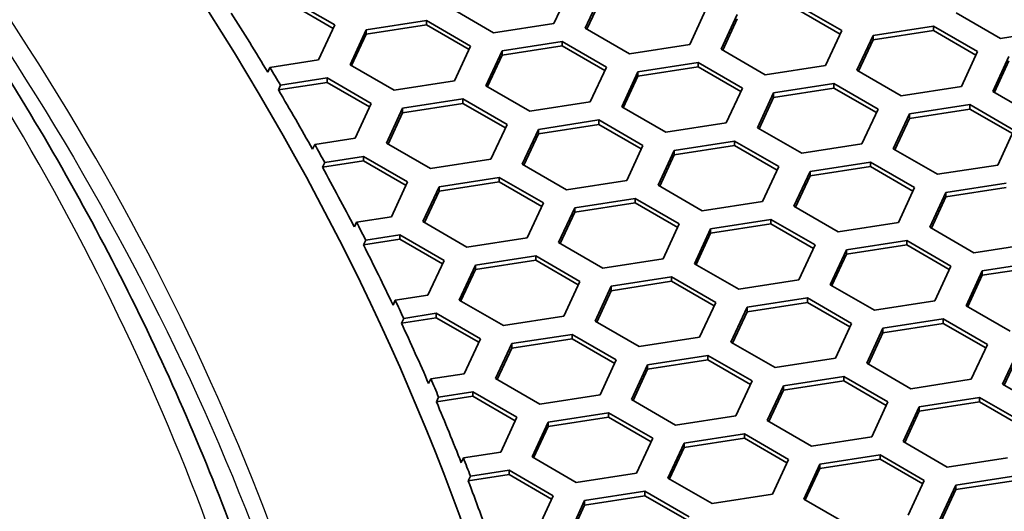
# Model space of a CAD drawing. Units: millimetres. Extents: x 14 to 1080, y -49 to 580.
# Drawn here: x 774 to 792, y 309 to 318 of the extents above; entities that cross this region are included whole.
import ezdxf

# ---------------------------------------------------------------- set-up
doc = ezdxf.new("R2010")
doc.units = ezdxf.units.MM
doc.header["$LTSCALE"] = 2
doc.layers.add('Visible (ISO)', color=7, linetype='Continuous', lineweight=35)
doc.layers.add('Visible Narrow (ISO)', color=7, linetype='Continuous', lineweight=25)

msp = doc.modelspace()

# ---------------------------------------------------------------- linework, layer by layer
at = {"layer": 'Visible (ISO)'}
for p, q in [((784.462, 318.36), (784.163, 317.717)), ((784.742, 317.627), (785.041, 318.271)), ((779.295, 318.159), (780.111, 317.688)), ((784.772, 317.61), (785.041, 318.189)), ((779.295, 318.078), (780.081, 317.623)), ((783.047, 317.544), (782.231, 318.015)), ((786.973, 317.972), (786.674, 317.328)), ((788.668, 318.055), (789.485, 317.583)), ((788.668, 317.973), (789.455, 317.519)), ((792.421, 317.44), (791.604, 317.911)), ((780.691, 317.598), (781.807, 317.77)), ((781.807, 317.77), (782.623, 317.299)), ((781.807, 317.77), (781.807, 317.689)), ((787.254, 317.238), (787.553, 317.882)), ((787.284, 317.221), (787.553, 317.8)), ((780.111, 317.688), (779.812, 317.044)), ((780.393, 316.954), (780.691, 317.598)), ((780.691, 317.516), (781.807, 317.689)), ((780.691, 317.598), (780.691, 317.516)), ((781.807, 317.689), (782.593, 317.235)), ((784.163, 317.717), (783.047, 317.544)), ((785.559, 317.155), (784.742, 317.627)), ((789.485, 317.583), (789.186, 316.939)), ((790.065, 317.494), (791.18, 317.666)), ((790.065, 317.412), (791.18, 317.584)), ((791.18, 317.666), (791.996, 317.195)), ((791.18, 317.666), (791.18, 317.584)), ((791.18, 317.584), (791.967, 317.13)), ((793.536, 317.612), (792.421, 317.44)), ((780.422, 316.937), (780.691, 317.516)), ((783.203, 317.209), (784.318, 317.382)), ((784.318, 317.382), (785.135, 316.911)), ((784.318, 317.382), (784.318, 317.3)), ((789.766, 316.85), (790.065, 317.494)), ((789.796, 316.832), (790.065, 317.412)), ((790.065, 317.494), (790.065, 317.412)), ((782.623, 317.299), (782.324, 316.655)), ((782.904, 316.565), (783.203, 317.209)), ((783.203, 317.128), (784.318, 317.3)), ((783.203, 317.209), (783.203, 317.128)), ((784.318, 317.3), (785.105, 316.846)), ((786.674, 317.328), (785.559, 317.155)), ((788.071, 316.767), (787.254, 317.238)), ((791.996, 317.195), (791.698, 316.551)), ((779.812, 317.044), (778.912, 316.905)), ((782.934, 316.548), (783.203, 317.128)), ((785.715, 316.821), (786.83, 316.993)), ((786.83, 316.993), (787.647, 316.522)), ((786.83, 316.993), (786.83, 316.912)), ((792.278, 316.461), (792.576, 317.105)), ((792.307, 316.444), (792.576, 317.023)), ((778.912, 316.905), (778.871, 316.817)), ((781.209, 316.483), (780.393, 316.954)), ((785.135, 316.911), (784.836, 316.267)), ((785.416, 316.177), (785.715, 316.821)), ((785.715, 316.739), (786.83, 316.912)), ((785.715, 316.821), (785.715, 316.739)), ((786.83, 316.912), (787.617, 316.457)), ((789.186, 316.939), (788.071, 316.767)), ((790.582, 316.378), (789.766, 316.85)), ((779.067, 316.488), (779.968, 316.627)), ((779.108, 316.576), (779.968, 316.709)), ((779.968, 316.709), (780.785, 316.238)), ((779.968, 316.709), (779.968, 316.627)), ((779.968, 316.627), (780.755, 316.173)), ((782.324, 316.655), (781.209, 316.483)), ((785.446, 316.159), (785.715, 316.739)), ((779.067, 316.488), (779.108, 316.576)), ((783.72, 316.094), (782.904, 316.565)), ((787.647, 316.522), (787.348, 315.878)), ((788.226, 316.432), (789.341, 316.605)), ((788.226, 316.35), (789.341, 316.523)), ((789.341, 316.605), (790.158, 316.133)), ((789.341, 316.605), (789.341, 316.523)), ((789.341, 316.523), (790.128, 316.069)), ((791.698, 316.551), (790.582, 316.378)), ((793.094, 315.989), (792.278, 316.461)), ((781.364, 316.148), (782.48, 316.32)), ((782.48, 316.32), (783.296, 315.849)), ((782.48, 316.32), (782.48, 316.239)), ((784.836, 316.267), (783.72, 316.094)), ((787.927, 315.788), (788.226, 316.432)), ((787.957, 315.771), (788.226, 316.35)), ((788.226, 316.432), (788.226, 316.35)), ((780.785, 316.238), (780.486, 315.594)), ((781.065, 315.504), (781.364, 316.148)), ((781.364, 316.066), (782.48, 316.239)), ((781.364, 316.148), (781.364, 316.066)), ((782.48, 316.239), (783.266, 315.785)), ((786.232, 315.705), (785.416, 316.177)), ((790.158, 316.133), (789.859, 315.489)), ((790.738, 316.043), (791.853, 316.216)), ((790.738, 315.962), (791.853, 316.134)), ((791.853, 316.216), (792.67, 315.744)), ((791.853, 316.216), (791.853, 316.134)), ((791.853, 316.134), (792.64, 315.68)), ((781.095, 315.487), (781.364, 316.066)), ((783.876, 315.759), (784.992, 315.932)), ((784.992, 315.932), (785.808, 315.46)), ((784.992, 315.932), (784.992, 315.85)), ((790.439, 315.399), (790.738, 316.043)), ((790.469, 315.382), (790.738, 315.962)), ((790.738, 316.043), (790.738, 315.962)), ((783.296, 315.849), (782.997, 315.205)), ((783.577, 315.115), (783.876, 315.759)), ((783.876, 315.678), (784.992, 315.85)), ((783.876, 315.759), (783.876, 315.678)), ((784.992, 315.85), (785.778, 315.396)), ((787.348, 315.878), (786.232, 315.705)), ((788.744, 315.317), (787.927, 315.788)), ((792.67, 315.744), (792.371, 315.1)), ((780.486, 315.594), (779.741, 315.478)), ((783.607, 315.098), (783.876, 315.678)), ((786.388, 315.371), (787.503, 315.543)), ((787.503, 315.543), (788.319, 315.072)), ((787.503, 315.543), (787.503, 315.462)), ((779.741, 315.478), (779.7, 315.39)), ((781.882, 315.033), (781.065, 315.504)), ((785.808, 315.46), (785.509, 314.816)), ((786.089, 314.727), (786.388, 315.371)), ((786.388, 315.289), (787.503, 315.462)), ((786.388, 315.371), (786.388, 315.289)), ((787.503, 315.462), (788.29, 315.007)), ((789.859, 315.489), (788.744, 315.317)), ((791.256, 314.928), (790.439, 315.399)), ((779.883, 315.06), (780.641, 315.177)), ((779.924, 315.148), (780.641, 315.259)), ((780.641, 315.259), (781.458, 314.788)), ((780.641, 315.259), (780.641, 315.177)), ((780.641, 315.177), (781.428, 314.723)), ((782.997, 315.205), (781.882, 315.033)), ((786.119, 314.709), (786.388, 315.289)), ((779.883, 315.06), (779.924, 315.148)), ((784.394, 314.644), (783.577, 315.115)), ((788.319, 315.072), (788.021, 314.428)), ((788.899, 314.982), (790.015, 315.154)), ((788.899, 314.9), (790.015, 315.073)), ((790.015, 315.154), (790.831, 314.683)), ((790.015, 315.154), (790.015, 315.073)), ((790.015, 315.073), (790.801, 314.619)), ((792.371, 315.1), (791.256, 314.928)), ((782.038, 314.698), (783.153, 314.87)), ((783.153, 314.87), (783.97, 314.399)), ((783.153, 314.87), (783.153, 314.789)), ((785.509, 314.816), (784.394, 314.644)), ((788.601, 314.338), (788.899, 314.982)), ((788.63, 314.321), (788.899, 314.9)), ((788.899, 314.982), (788.899, 314.9)), ((781.458, 314.788), (781.159, 314.144)), ((781.739, 314.054), (782.038, 314.698)), ((782.038, 314.616), (783.153, 314.789)), ((782.038, 314.698), (782.038, 314.616)), ((783.153, 314.789), (783.94, 314.334)), ((786.905, 314.255), (786.089, 314.727)), ((790.831, 314.683), (790.532, 314.039)), ((791.411, 314.593), (792.526, 314.766)), ((791.411, 314.512), (792.526, 314.684)), ((781.769, 314.037), (782.038, 314.616)), ((784.549, 314.309), (785.664, 314.482)), ((785.664, 314.482), (786.481, 314.01)), ((785.664, 314.482), (785.664, 314.4)), ((791.112, 313.949), (791.411, 314.593)), ((791.142, 313.932), (791.411, 314.512)), ((791.411, 314.593), (791.411, 314.512)), ((783.97, 314.399), (783.671, 313.755)), ((784.25, 313.665), (784.549, 314.309)), ((784.549, 314.228), (785.664, 314.4)), ((784.549, 314.309), (784.549, 314.228)), ((785.664, 314.4), (786.451, 313.946)), ((788.021, 314.428), (786.905, 314.255)), ((789.417, 313.866), (788.601, 314.338)), ((781.159, 314.144), (780.512, 314.044)), ((784.28, 313.648), (784.549, 314.228)), ((787.061, 313.92), (788.176, 314.093)), ((788.176, 314.093), (788.993, 313.622)), ((788.176, 314.093), (788.176, 314.011)), ((780.512, 314.044), (780.472, 313.956)), ((782.555, 313.582), (781.739, 314.054)), ((786.481, 314.01), (786.182, 313.366)), ((786.762, 313.276), (787.061, 313.92)), ((787.061, 313.839), (788.176, 314.011)), ((787.061, 313.92), (787.061, 313.839)), ((788.176, 314.011), (788.963, 313.557)), ((790.532, 314.039), (789.417, 313.866)), ((791.929, 313.478), (791.112, 313.949)), ((780.642, 313.623), (781.315, 313.727)), ((780.683, 313.711), (781.315, 313.809)), ((781.315, 313.809), (782.131, 313.337)), ((781.315, 313.809), (781.315, 313.727)), ((781.315, 313.727), (782.101, 313.273)), ((783.671, 313.755), (782.555, 313.582)), ((786.792, 313.259), (787.061, 313.839)), ((780.642, 313.623), (780.683, 313.711)), ((785.067, 313.194), (784.25, 313.665)), ((788.993, 313.622), (788.694, 312.978)), ((789.274, 312.888), (789.572, 313.532)), ((789.572, 313.532), (790.688, 313.704)), ((789.572, 313.45), (790.688, 313.623)), ((789.572, 313.532), (789.572, 313.45)), ((790.688, 313.704), (791.504, 313.233)), ((790.688, 313.704), (790.688, 313.623)), ((790.688, 313.623), (791.474, 313.169)), ((793.044, 313.651), (791.929, 313.478)), ((782.711, 313.248), (783.826, 313.42)), ((783.826, 313.42), (784.642, 312.949)), ((783.826, 313.42), (783.826, 313.339)), ((786.182, 313.366), (785.067, 313.194)), ((789.303, 312.871), (789.572, 313.45)), ((782.131, 313.337), (781.832, 312.693)), ((782.412, 312.604), (782.711, 313.248)), ((782.711, 313.166), (783.826, 313.339)), ((782.711, 313.248), (782.711, 313.166)), ((783.826, 313.339), (784.613, 312.884)), ((787.579, 312.805), (786.762, 313.276)), ((791.504, 313.233), (791.205, 312.589)), ((792.084, 313.143), (793.2, 313.316)), ((792.084, 313.061), (793.2, 313.234)), ((782.442, 312.587), (782.711, 313.166)), ((785.223, 312.859), (786.338, 313.032)), ((786.338, 313.032), (787.154, 312.56)), ((786.338, 313.032), (786.338, 312.95)), ((791.785, 312.499), (792.084, 313.143)), ((791.815, 312.482), (792.084, 313.061)), ((792.084, 313.143), (792.084, 313.061)), ((784.642, 312.949), (784.344, 312.305)), ((784.924, 312.215), (785.223, 312.859)), ((785.223, 312.777), (786.338, 312.95)), ((785.223, 312.859), (785.223, 312.777)), ((786.338, 312.95), (787.124, 312.496)), ((788.694, 312.978), (787.579, 312.805)), ((790.09, 312.417), (789.274, 312.888)), ((781.832, 312.693), (781.228, 312.6)), ((784.954, 312.198), (785.223, 312.777)), ((787.734, 312.47), (788.849, 312.643)), ((788.849, 312.643), (789.666, 312.172)), ((788.849, 312.643), (788.849, 312.561)), ((781.228, 312.6), (781.187, 312.512)), ((783.228, 312.132), (782.412, 312.604)), ((787.154, 312.56), (786.856, 311.916)), ((787.435, 311.826), (787.734, 312.47)), ((787.734, 312.389), (788.849, 312.561)), ((787.734, 312.47), (787.734, 312.389)), ((788.849, 312.561), (789.636, 312.107)), ((791.205, 312.589), (790.09, 312.417)), ((792.602, 312.028), (791.785, 312.499)), ((781.344, 312.178), (781.988, 312.277)), ((781.344, 312.178), (781.385, 312.266)), ((781.385, 312.266), (781.988, 312.359)), ((781.988, 312.359), (782.804, 311.887)), ((781.988, 312.359), (781.988, 312.277)), ((781.988, 312.277), (782.774, 311.823)), ((784.344, 312.305), (783.228, 312.132)), ((787.465, 311.809), (787.734, 312.389)), ((785.74, 311.744), (784.924, 312.215)), ((789.666, 312.172), (789.367, 311.528)), ((789.947, 311.438), (790.246, 312.082)), ((790.246, 312.082), (791.361, 312.254)), ((790.246, 312), (791.361, 312.173)), ((790.246, 312.082), (790.246, 312)), ((791.361, 312.254), (792.178, 311.783)), ((791.361, 312.254), (791.361, 312.173)), ((791.361, 312.173), (792.148, 311.718)), ((783.384, 311.798), (784.499, 311.97)), ((784.499, 311.97), (785.316, 311.499)), ((784.499, 311.97), (784.499, 311.888)), ((786.856, 311.916), (785.74, 311.744)), ((789.977, 311.42), (790.246, 312)), ((782.804, 311.887), (782.505, 311.243)), ((783.085, 311.154), (783.384, 311.798)), ((783.115, 311.136), (783.384, 311.716)), ((783.384, 311.716), (784.499, 311.888)), ((783.384, 311.798), (783.384, 311.716)), ((784.499, 311.888), (785.286, 311.434)), ((788.252, 311.355), (787.435, 311.826)), ((792.178, 311.783), (791.879, 311.139)), ((785.895, 311.409), (787.011, 311.582)), ((787.011, 311.582), (787.827, 311.11)), ((787.011, 311.582), (787.011, 311.5)), ((789.367, 311.528), (788.252, 311.355)), ((792.458, 311.049), (792.757, 311.693)), ((792.488, 311.032), (792.757, 311.611)), ((785.316, 311.499), (785.017, 310.855)), ((785.597, 310.765), (785.895, 311.409)), ((785.895, 311.327), (787.011, 311.5)), ((785.895, 311.409), (785.895, 311.327)), ((787.011, 311.5), (787.797, 311.046)), ((790.763, 310.966), (789.947, 311.438)), ((782.505, 311.243), (781.886, 311.148)), ((785.626, 310.748), (785.895, 311.327)), ((788.407, 311.02), (789.523, 311.193)), ((789.523, 311.193), (790.339, 310.721)), ((789.523, 311.193), (789.523, 311.111)), ((781.886, 311.148), (781.846, 311.06)), ((783.902, 310.682), (783.085, 311.154)), ((787.827, 311.11), (787.528, 310.466)), ((788.108, 310.376), (788.407, 311.02)), ((788.407, 310.939), (789.523, 311.111)), ((788.407, 311.02), (788.407, 310.939)), ((789.523, 311.111), (790.309, 310.657)), ((791.879, 311.139), (790.763, 310.966)), ((793.275, 310.578), (792.458, 311.049)), ((781.99, 310.723), (782.661, 310.827)), ((781.99, 310.723), (782.031, 310.811)), ((782.031, 310.811), (782.661, 310.909)), ((782.661, 310.909), (783.477, 310.437)), ((782.661, 310.909), (782.661, 310.827)), ((782.661, 310.827), (783.448, 310.373)), ((785.017, 310.855), (783.902, 310.682)), ((788.138, 310.359), (788.407, 310.939)), ((790.919, 310.632), (792.034, 310.804)), ((792.034, 310.804), (792.851, 310.333)), ((792.034, 310.804), (792.034, 310.723)), ((786.413, 310.294), (785.597, 310.765)), ((790.339, 310.721), (790.04, 310.077)), ((790.62, 309.988), (790.919, 310.632)), ((790.919, 310.55), (792.034, 310.723)), ((790.919, 310.632), (790.919, 310.55)), ((792.034, 310.723), (792.821, 310.268)), ((783.477, 310.437), (783.179, 309.793)), ((784.057, 310.348), (785.172, 310.52)), ((784.057, 310.266), (785.172, 310.438)), ((785.172, 310.52), (785.989, 310.049)), ((785.172, 310.52), (785.172, 310.438)), ((785.172, 310.438), (785.959, 309.984)), ((787.528, 310.466), (786.413, 310.294)), ((790.65, 309.97), (790.919, 310.55)), ((783.758, 309.704), (784.057, 310.348)), ((783.788, 309.686), (784.057, 310.266)), ((784.057, 310.348), (784.057, 310.266)), ((788.925, 309.905), (788.108, 310.376)), ((786.569, 309.959), (787.684, 310.131)), ((787.684, 310.131), (788.501, 309.66)), ((787.684, 310.131), (787.684, 310.05)), ((790.04, 310.077), (788.925, 309.905)), ((785.989, 310.049), (785.69, 309.405)), ((786.27, 309.315), (786.569, 309.959)), ((786.569, 309.877), (787.684, 310.05)), ((786.569, 309.959), (786.569, 309.877)), ((787.684, 310.05), (788.471, 309.596)), ((791.436, 309.516), (790.62, 309.988)), ((783.179, 309.793), (782.489, 309.687)), ((786.3, 309.298), (786.569, 309.877)), ((789.08, 309.57), (790.196, 309.743)), ((790.196, 309.743), (791.012, 309.271)), ((790.196, 309.743), (790.196, 309.661)), ((782.489, 309.687), (782.448, 309.599)), ((784.575, 309.232), (783.758, 309.704)), ((788.501, 309.66), (788.202, 309.016)), ((788.781, 308.926), (789.08, 309.57)), ((789.08, 309.489), (790.196, 309.661)), ((789.08, 309.57), (789.08, 309.489)), ((790.196, 309.661), (790.982, 309.207)), ((792.552, 309.689), (791.436, 309.516)), ((782.579, 309.26), (783.334, 309.377)), ((782.579, 309.26), (782.619, 309.348)), ((782.619, 309.348), (783.334, 309.459)), ((783.334, 309.459), (784.15, 308.987)), ((783.334, 309.459), (783.334, 309.377)), ((783.334, 309.377), (784.12, 308.923)), ((785.69, 309.405), (784.575, 309.232)), ((788.811, 308.909), (789.08, 309.489)), ((791.592, 309.181), (792.707, 309.354)), ((787.086, 308.843), (786.27, 309.315)), ((791.012, 309.271), (790.713, 308.627)), ((791.293, 308.538), (791.592, 309.181)), ((791.592, 309.1), (792.707, 309.272)), ((791.592, 309.181), (791.592, 309.1)), ((784.15, 308.987), (783.851, 308.343)), ((784.73, 308.897), (785.846, 309.07)), ((784.73, 308.816), (785.846, 308.988)), ((785.846, 309.07), (786.662, 308.598)), ((785.846, 309.07), (785.846, 308.988)), ((785.846, 308.988), (786.632, 308.534)), ((788.202, 309.016), (787.086, 308.843)), ((791.323, 308.52), (791.592, 309.1)), ((784.432, 308.253), (784.73, 308.897)), ((784.461, 308.236), (784.73, 308.816)), ((784.73, 308.897), (784.73, 308.816)), ((789.598, 308.455), (788.781, 308.926))]:
    msp.add_line(p, q, dxfattribs=at)
for centre, major_axis, start_param, end_param in [((669.929, 294.916), (115.357, 0), 0.335061, 0.352457), ((669.929, 294.998), (115.399, 0), 0.329817, 0.335034), ((669.929, 294.916), (115.357, 0), 0.312473, 0.329841), ((669.929, 294.998), (115.399, 0), 0.307249, 0.312455), ((669.929, 294.916), (115.357, 0), 0.289916, 0.307266), ((669.929, 294.998), (115.399, 0), 0.2847, 0.289906), ((669.929, 294.916), (115.357, 0), 0.267369, 0.284708), ((669.929, 294.998), (115.399, 0), 0.262168, 0.267367), ((669.929, 294.916), (115.357, 0), 0.244829, 0.262168), ((669.929, 294.998), (115.399, 0), 0.23963, 0.244836), ((669.929, 294.916), (115.357, 0), 0.222276, 0.239622), ((669.929, 294.998), (115.399, 0), 0.217087, 0.222291), ((669.929, 294.916), (115.357, 0), 0.199708, 0.21707)]:
    msp.add_ellipse(centre, major_axis=major_axis, ratio=0.57735, start_param=start_param, end_param=end_param, dxfattribs=at)
for points, knots in [([(764.016, 256.78), (769.067, 260.939), (773.276, 265.42), (779.955, 275.009), (782.338, 280.099), (785.833, 293.858), (785.094, 302.582), (777.87, 319.372), (771.456, 327.277), (760.499, 335.899), (758.271, 337.492), (755.924, 339.02)], [-32.30631, -32.30631, -32.30631, -32.30631, -29.668372, -29.668372, -26.941109, -26.941109, -22.4501, -22.4501, -17.959457, -17.959457, -16.894628, -16.894628, -16.894628, -16.894628]), ([(752.281, 337.871), (753.187, 337.288), (754.075, 336.695), (755.813, 335.488), (756.663, 334.874), (758.324, 333.628), (759.135, 332.996), (760.717, 331.713), (761.488, 331.063), (762.989, 329.745), (763.719, 329.078), (765.136, 327.728), (765.824, 327.045), (767.156, 325.663), (767.801, 324.964), (769.047, 323.553), (769.647, 322.84), (770.804, 321.401), (771.36, 320.674), (772.427, 319.209), (772.937, 318.471), (773.912, 316.982), (774.376, 316.232), (775.257, 314.721), (775.674, 313.961), (776.461, 312.431), (776.831, 311.661), (777.522, 310.113), (777.843, 309.335), (778.438, 307.772), (778.71, 306.987), (779.207, 305.411), (779.431, 304.619), (779.829, 303.032), (780.004, 302.236), (780.378, 300.241), (780.547, 299.039), (780.772, 296.632), (780.828, 295.427), (780.828, 294.221)], [0.583846, 0.583846, 0.583846, 0.583846, 0.988208, 0.988208, 1.39257, 1.39257, 1.796932, 1.796932, 2.201294, 2.201294, 2.605656, 2.605656, 3.010018, 3.010018, 3.41438, 3.41438, 3.818741, 3.818741, 4.223103, 4.223103, 4.627465, 4.627465, 5.031827, 5.031827, 5.436189, 5.436189, 5.840551, 5.840551, 6.244913, 6.244913, 6.649275, 6.649275, 7.053637, 7.053637, 7.457999, 7.457999, 8.064542, 8.064542, 8.671085, 8.671085, 8.671085, 8.671085])]:
    msp.add_open_spline(points, degree=3, knots=knots, dxfattribs=at)
at = {"layer": 'Visible Narrow (ISO)'}
for points, knots in [([(736.844, 242.952), (737.878, 243.407), (738.891, 243.895), (740.899, 244.873), (741.883, 245.362), (744.369, 246.656), (745.852, 247.476), (750.161, 249.975), (752.873, 251.732), (757.232, 254.881), (758.962, 256.235), (763.414, 260.019), (765.955, 262.522), (771.12, 268.484), (773.539, 272.005), (777.868, 280.326), (779.406, 285.193), (780.636, 295.445), (780.148, 300.836), (776.844, 311.693), (773.885, 317.14), (765.444, 327.635), (759.84, 332.648), (752.715, 337.398), (752.253, 337.7), (751.785, 338)], [-18.808526, -18.808526, -18.808526, -18.808526, -18.418814, -18.418814, -18.031194, -18.031194, -17.424021, -17.424021, -16.217095, -16.217095, -15.354332, -15.354332, -13.872097, -13.872097, -11.945192, -11.945192, -9.440215, -9.440215, -6.708931, -6.708931, -3.809135, -3.809135, -0.759959, -0.759959, -0.550676, -0.550676, -0.550676, -0.550676]), ([(749.859, 248.611), (754.096, 251.16), (757.977, 253.913), (769.091, 263.257), (774.745, 270.496), (779.852, 282.213), (780.964, 286.438), (781.954, 296.83), (781.054, 303.022), (776.182, 315.414), (771.998, 321.583), (762.682, 330.871), (758.418, 334.296), (753.623, 337.439)], [-16.701488, -16.701488, -16.701488, -16.701488, -14.878079, -14.878079, -10.868984, -10.868984, -8.693561, -8.693561, -5.544441, -5.544441, -2.17373, -2.17373, 0, 0, 0, 0]), ([(755.993, 335.351), (759.74, 332.708), (763.123, 329.887), (771.755, 321.29), (775.936, 315.138), (780.705, 303.054), (781.635, 297.171), (781.217, 291.317)], [0.3985, 0.3985, 0.3985, 0.3985, 2.17373, 2.17373, 5.544441, 5.544441, 8.548546, 8.548546, 8.548546, 8.548546])]:
    msp.add_open_spline(points, degree=3, knots=knots, dxfattribs=at)

doc.saveas('drawing.dxf')
